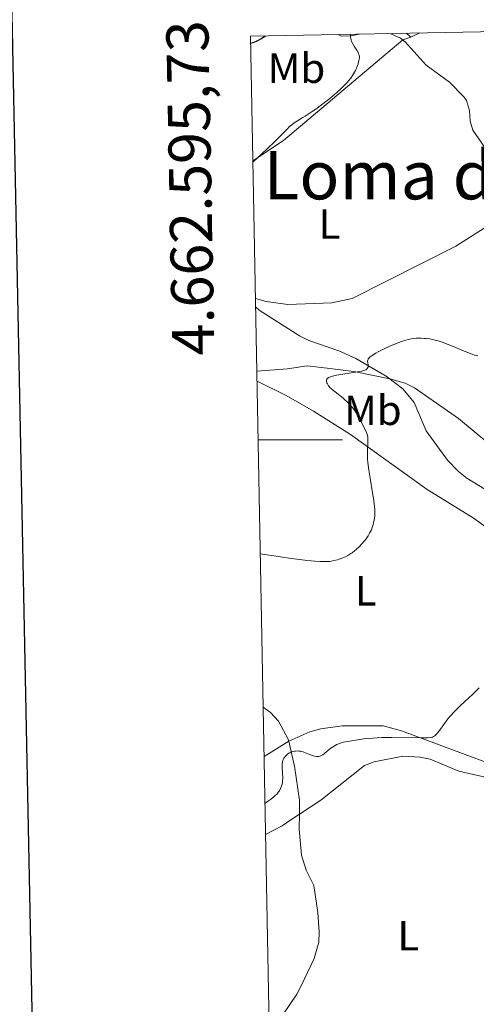
# Model space of a CAD drawing. Units: metres. Extents: x 631770 to 636281, y 4659872 to 4662926.
# Drawn here: x 632582 to 632691, y 4662366 to 4662600 of the extents above; entities that cross this region are included whole.
import ezdxf
from ezdxf.enums import TextEntityAlignment as Align

# ---------------------------------------------------------------- set-up
doc = ezdxf.new("R2010")
doc.units = ezdxf.units.M
doc.header["$MEASUREMENT"] = 0
doc.linetypes.add('DGN Style 3', pattern=[75.79992, 54.1428, -21.65712])
for name, color, linetype, lineweight in [('Carátula', 7, 'Continuous', 0), ('Elementos auxiliares', 7, 'Continuous', 0), ('Entidades rústicas y varios', 7, 'Continuous', 0), ('Hidrografía', 7, 'Continuous', 0), ('Relieve y altimetría', 7, 'Continuous', 0), ('Textos de rotulación', 7, 'Continuous', 0), ('Viales y ferrocarril', 7, 'Continuous', 0)]:
    doc.layers.add(name, color=color, linetype=linetype, lineweight=lineweight)
doc.styles.add('Style-arial', font='arial.shx', dxfattribs={"bigfont": 'arialbig.shx'})
doc.styles.add('Style-arialn', font='arialn.shx', dxfattribs={"bigfont": 'arialnbig.shx'})
doc.styles.add('Style-times', font='times.shx', dxfattribs={"bigfont": 'timesbig.shx'})

msp = doc.modelspace()

# ---------------------------------------------------------------- linework, layer by layer
at = {"layer": 'Carátula', "color": 7, "linetype": 'Continuous', "lineweight": 0}
msp.add_line((632638.8999999985, 4662500), (632658.8999999985, 4662500), dxfattribs=at)
at = {"layer": 'Carátula', "color": 7, "linetype": 'Continuous', "lineweight": 30, "flags": 128}
msp.add_lwpolyline([(632579.5799999982, 4662644.609999999), (632627.4299999997, 4660230.100000001), (636181.7100000009, 4660300.530000001), (636133.9299999997, 4662712.050000001), (632579.5799999982, 4662644.609999999)], dxfattribs=at)
at = {"layer": 'Carátula', "color": 7, "linetype": 'Continuous', "lineweight": 0}
msp.add_3dface([(631826.5700000003, 4659872.34), (636280.7699999996, 4659956.850000001), (636224.4299999997, 4662926.330000002), (631770.2300000004, 4662841.82)], dxfattribs=at)
at = {"layer": 'Elementos auxiliares', "color": 250, "linetype": 'Continuous', "lineweight": 0}
msp.add_3dface([(632680.5500000007, 4660282.559999999), (636127.0100000016, 4660347.949999999), (636082.4299999997, 4662661.149999999), (632637.1000000015, 4662595.73)], dxfattribs=at)
at = {"layer": 'Entidades rústicas y varios', "color": 92, "linetype": 'Continuous', "lineweight": 0, "extrusion": (0.07923606129103872, -0.07600193634038407, 0.9939544015011931), "elevation": -303819.3627415901, "flags": 128}
msp.add_lwpolyline([(3802862.905785706, 2754269.812641107), (3802862.905785706, 2754271.178840214)], dxfattribs=at)
at = {"layer": 'Entidades rústicas y varios', "color": 92, "linetype": 'Continuous', "lineweight": 0, "extrusion": (0.03075757268375308, 0.01444017496889816, 0.9994225598161528), "elevation": 87206.7738587718, "flags": 128}
msp.add_lwpolyline([(3951724.997120783, -2552714.483104818), (3951724.997120783, -2552712.128683444)], dxfattribs=at)
at = {"layer": 'Entidades rústicas y varios', "color": 92, "linetype": 'Continuous', "lineweight": 0}
for points in [[(632637.6600000001, 4662566.120000001, 420.15), (632644.9299999997, 4662571, 419.9), (632673.2300000004, 4662594.82, 418.81), (632675.120000001, 4662595.489999998, 418.77)], [(632638.2699999996, 4662533.530000001, 417), (632640.7600000016, 4662532.789999999, 416.91), (632645.9200000018, 4662532.050000001, 416.87), (632656.3599999994, 4662532.489999998, 416.48), (632661.2199999988, 4662533.539999999, 416.29), (632685.8599999994, 4662545.949999999, 416.43), (632699.0700000003, 4662554.260000002, 415.97), (632711.1700000018, 4662560.66, 414.99), (632716.1900000013, 4662563.120000001, 415.47), (632723.0700000003, 4662566.080000002, 415.63), (632729.5899999999, 4662569.77, 415.78), (632732.5500000007, 4662572.02, 415.77), (632736.1499999985, 4662575.48, 415.65), (632744.3500000015, 4662585.359999999, 415.84), (632745.5199999996, 4662585.77, 415.77)], [(632693.879999999, 4662498.899999999, 413.3), (632686.4600000009, 4662505.059999999, 413.12), (632676.0399999991, 4662512.309999999, 413.94), (632673.8099999987, 4662513.43, 413.89), (632670.1700000018, 4662514.41, 414.19), (632661.620000001, 4662516.16, 414.78), (632655.3000000007, 4662517, 415.37), (632650.5599999987, 4662517.550000001, 415.79), (632645.8399999999, 4662516.84, 416.5), (632638.5899999999, 4662516.239999998, 416.57)], [(632728.4800000004, 4662454.16, 408.45), (632724, 4662456.399999999, 408.22), (632719.3900000006, 4662459.219999999, 408.28), (632709.75, 4662466.920000002, 408.87), (632690.1900000013, 4662481.309999999, 411.93), (632679, 4662488.190000001, 413.49), (632660.7899999991, 4662501.23, 415.62), (632652.0700000003, 4662506.809999999, 416.23), (632645.5500000007, 4662510.510000002, 416.59), (632638.6400000006, 4662513.859999999, 416.55)], [(632640.3099999987, 4662424.830000002, 411.3), (632646.1700000018, 4662428.52, 410.6), (632651.1700000018, 4662430.699999999, 411.19), (632653.7800000012, 4662431.460000001, 411.08), (632658.8099999987, 4662432.170000002, 410.92), (632668.5500000007, 4662432.129999999, 410.95), (632672.8999999985, 4662430.949999999, 410.17), (632695.6999999993, 4662422.469999999, 408.26), (632704.4400000013, 4662420.010000002, 408.31), (632715.8200000003, 4662418, 407.27), (632720.8099999987, 4662417.469999999, 406.64), (632721.8200000003, 4662417.469999999, 406.62), (632722.7699999996, 4662418.120000001, 406.64), (632723.1400000006, 4662419.830000002, 406.75)], [(632640.6600000001, 4662406.350000001, 408.81), (632644.620000001, 4662408.449999999, 408.32), (632646.6900000013, 4662409.850000001, 408.26), (632648.7199999988, 4662411.190000001, 408.35), (632653.7600000016, 4662414.52, 408.73), (632664.129999999, 4662422.699999999, 408.97), (632666.4100000001, 4662423.620000001, 408.72), (632673.2199999988, 4662424.98, 408.49), (632677.3200000003, 4662424.73, 408.29), (632679.7399999984, 4662424.219999999, 408.12), (632686.5300000012, 4662421.420000002, 408.22), (632706.7100000009, 4662416.800000001, 407.61), (632716.6000000015, 4662414.989999998, 406.91), (632726.3900000006, 4662414.210000001, 405.95), (632729.5599999987, 4662413.629999999, 405.76), (632732.4100000001, 4662412.73, 405.7), (632732.7600000016, 4662410.530000001, 405.67), (632731.8599999994, 4662407.68, 405.65), (632729.629999999, 4662403.190000001, 405.54), (632722.8099999987, 4662393.07, 405.31), (632717.3999999985, 4662386.300000001, 405.22), (632705.9299999997, 4662374.43, 404.84), (632698.3500000015, 4662364.489999998, 404.65)]]:
    msp.add_polyline3d(points, dxfattribs=at)
at = {"layer": 'Hidrografía', "color": 142, "linetype": 'DGN Style 3', "lineweight": 13}
for points in [[(632657.9899999984, 4662596.129999999, 420.1), (632658.0399999991, 4662596.059999999, 420.08), (632658.5899999999, 4662595.739999998, 419.98), (632660.9600000009, 4662595.780000001, 419.86), (632662.8900000006, 4662596.219999999, 419.74)], [(632669.5100000016, 4662596.350000001, 419.41), (632670.4100000001, 4662596.260000002, 419.25), (632672.6600000001, 4662595.260000002, 418.81), (632673.7600000016, 4662594.420000002, 418.58), (632678.8200000003, 4662588.870000001, 418.5), (632684.3200000003, 4662584.82, 417.97), (632687.8099999987, 4662581.25, 417.61), (632688.3500000015, 4662580.48, 417.54), (632689.0599999987, 4662578.100000001, 417.26), (632689.2100000009, 4662575.539999999, 416.92), (632689.879999999, 4662573.399999999, 416.68), (632692.7300000004, 4662569.309999999, 416.45), (632696.8200000003, 4662564.219999999, 416.32), (632698.7300000004, 4662562.530000001, 416.21), (632699.8500000015, 4662562.059999999, 416.14), (632709.3200000003, 4662561.5, 415.58), (632710.7600000016, 4662560.98, 415.53), (632712.25, 4662559.870000001, 415.22)], [(632638.3099999987, 4662531.460000001, 417.07), (632639.1499999985, 4662530.75, 417.01), (632648.6900000013, 4662524.620000001, 416.4), (632650.9600000009, 4662523.52, 416.24), (632658.0700000003, 4662521.109999999, 415.8), (632662.0500000007, 4662519.27, 415.4), (632669.2699999996, 4662515.09, 414.26), (632673.2300000004, 4662512.109999999, 413.68), (632675.9200000018, 4662508.82, 413.01), (632678.8200000003, 4662502.080000002, 411.26), (632683.870000001, 4662495.170000002, 410.71), (632686.4800000004, 4662492.440000001, 410.54), (632688.4699999988, 4662490.879999999, 410.43), (632692.7399999984, 4662488.25, 410.23), (632695.7399999984, 4662485.969999999, 410.05), (632702.9800000004, 4662478.84, 409.49)], [(632640.0899999999, 4662436.539999999, 411.88), (632641.8399999999, 4662435.27, 411.83), (632643.7399999984, 4662433.23, 411.59), (632646.0799999982, 4662428.84, 411.07), (632647.5199999996, 4662422.539999999, 409.69), (632648.6900000013, 4662414.48, 408.96), (632648.7300000004, 4662411.300000001, 408.21), (632648.6000000015, 4662407.629999999, 408.1), (632649.1600000001, 4662401.440000001, 408.24), (632650.3000000007, 4662397.899999999, 408.12), (632652.1499999985, 4662394.239999998, 407.86), (632653.0899999999, 4662387.84, 407.25), (632653.370000001, 4662383.280000001, 407.25), (632653.3000000007, 4662380.800000001, 406.93), (632652.2300000004, 4662376.98, 406.57), (632649.0300000012, 4662370.300000001, 405.83), (632648.0399999991, 4662368.48, 405.66), (632642.7899999991, 4662360.73, 405.54), (632641.5700000003, 4662357.899999999, 405.43)]]:
    msp.add_polyline3d(points, dxfattribs=at)
at = {"layer": 'Relieve y altimetría', "color": 36, "linetype": 'Continuous', "lineweight": 30, "elevation": 425, "flags": 128}
msp.add_lwpolyline([(632637.129999999, 4662594.09), (632637.6799999997, 4662594.25), (632638.5, 4662594.559999999), (632638.9800000004, 4662594.780000001), (632639.5, 4662595.059999999), (632640.0399999991, 4662595.399999999), (632640.620000001, 4662595.800000001)], dxfattribs=at)
at = {"layer": 'Relieve y altimetría', "color": 36, "linetype": 'Continuous', "lineweight": 0, "flags": 128}
for points, elevation in [([(632637.6600000001, 4662565.870000001), (632639.6999999993, 4662567.77), (632642.6999999993, 4662570.620000001), (632644.0500000007, 4662571.960000001), (632645.6999999993, 4662573.620000001), (632646.4499999993, 4662574.34), (632646.7800000012, 4662574.629999999), (632647.4699999988, 4662575.140000001), (632648.2100000009, 4662575.620000001), (632649.379999999, 4662576.34), (632650.0599999987, 4662576.77), (632651.6799999997, 4662577.84), (632652.5599999987, 4662578.449999999), (632653.9200000018, 4662579.43), (632655.25, 4662580.43), (632655.879999999, 4662580.93), (632656.4800000004, 4662581.41), (632657.5700000003, 4662582.34), (632658.5199999996, 4662583.210000001), (632659.0799999982, 4662583.760000002), (632660.0399999991, 4662584.760000002), (632660.3399999999, 4662585.109999999), (632660.870000001, 4662585.760000002), (632661.3099999987, 4662586.379999999), (632661.5599999987, 4662586.780000001), (632662, 4662587.580000002), (632662.3900000006, 4662588.530000001), (632662.6099999994, 4662589.149999999), (632662.8200000003, 4662589.93), (632662.879999999, 4662590.27), (632662.9299999997, 4662590.690000001), (632662.9200000018, 4662590.879999999), (632662.8900000006, 4662591.170000002), (632662.8099999987, 4662591.460000001), (632662.75, 4662591.609999999), (632662.629999999, 4662591.859999999), (632662.3000000007, 4662592.420000002), (632661.6799999997, 4662593.359999999), (632661.3599999994, 4662593.899999999), (632661.0799999982, 4662594.48), (632660.9699999988, 4662594.780000001), (632660.8599999994, 4662595.18), (632660.8299999982, 4662595.390000001), (632660.8099999987, 4662595.710000001), (632660.8299999982, 4662596.02), (632660.8599999994, 4662596.18)], 420), ([(632664.9200000018, 4662518.879999999), (632665, 4662519.07), (632665.0500000007, 4662519.170000002), (632665.3099999987, 4662519.469999999), (632665.4899999984, 4662519.640000001), (632665.9800000004, 4662520), (632666.8500000015, 4662520.550000001), (632667.3599999994, 4662520.84), (632668.6799999997, 4662521.52), (632670.1499999985, 4662522.190000001), (632671.1400000006, 4662522.600000001), (632672.9400000013, 4662523.289999999), (632673.9699999988, 4662523.629999999), (632674.5399999991, 4662523.780000001), (632674.9100000001, 4662523.859999999), (632675.629999999, 4662523.98), (632676.4299999997, 4662524.059999999), (632676.870000001, 4662524.080000002), (632677.5799999982, 4662524.080000002), (632678.3500000015, 4662524.039999999), (632678.7699999996, 4662524), (632679.5500000007, 4662523.899999999), (632679.9600000009, 4662523.830000002), (632680.6099999994, 4662523.690000001), (632681.6600000001, 4662523.43), (632682.7899999991, 4662523.07), (632683.379999999, 4662522.859999999), (632684.0100000016, 4662522.629999999), (632685.2899999991, 4662522.100000001), (632687.8000000007, 4662521.030000001), (632688.8999999985, 4662520.580000002), (632689.8399999999, 4662520.23), (632690.2600000016, 4662520.100000001), (632691.0300000012, 4662519.91)], 415), ([(632639.4100000001, 4662472.960000001), (632643.7399999984, 4662472.300000001), (632646.1600000001, 4662471.949999999), (632650, 4662471.449999999), (632651.4899999984, 4662471.289999999), (632652.3299999982, 4662471.210000001), (632653.7300000004, 4662471.120000001), (632654.3000000007, 4662471.100000001), (632655.2199999988, 4662471.100000001), (632655.9100000001, 4662471.140000001), (632656.2800000012, 4662471.199999999), (632656.8999999985, 4662471.330000002), (632657.7300000004, 4662471.550000001), (632658.1400000006, 4662471.68), (632658.7300000004, 4662471.879999999), (632659.6000000015, 4662472.260000002), (632660.1799999997, 4662472.559999999), (632660.4600000009, 4662472.73), (632660.8999999985, 4662473.010000002), (632661.1900000013, 4662473.210000001), (632661.7800000012, 4662473.66), (632662.1600000001, 4662473.98), (632662.9200000018, 4662474.670000002), (632663.4600000009, 4662475.219999999), (632664.2100000009, 4662476.080000002), (632664.5399999991, 4662476.52), (632664.8399999999, 4662476.949999999), (632665.0300000012, 4662477.239999998), (632665.3599999994, 4662477.82), (632665.7699999996, 4662478.66), (632665.9899999984, 4662479.210000001), (632666.1099999994, 4662479.57), (632666.3099999987, 4662480.260000002), (632666.3900000006, 4662480.640000001), (632666.5100000016, 4662481.350000001), (632666.5700000003, 4662482.039999999), (632666.5899999999, 4662482.48), (632666.5700000003, 4662483.34), (632666.5100000016, 4662484.23), (632666.4600000009, 4662484.73), (632666.3399999999, 4662485.620000001), (632666.0500000007, 4662487.43), (632665.4699999988, 4662490.870000001), (632665.1799999997, 4662492.77), (632664.9600000009, 4662494.59), (632664.8900000006, 4662495.420000002), (632664.8500000015, 4662496.190000001), (632664.8500000015, 4662497.510000002), (632664.9499999993, 4662499.530000001), (632664.9499999993, 4662500.309999999), (632664.9100000001, 4662500.66), (632664.870000001, 4662500.890000001), (632664.75, 4662501.32), (632664.5199999996, 4662501.93), (632663.9400000013, 4662503.140000001), (632663.2800000012, 4662504.510000002), (632662.8999999985, 4662505.25), (632662.4499999993, 4662506.02), (632662.1900000013, 4662506.41), (632661.8999999985, 4662506.809999999), (632661.2699999996, 4662507.609999999), (632660.5700000003, 4662508.41), (632660.0700000003, 4662508.920000002), (632659.379999999, 4662509.57), (632659.0399999991, 4662509.879999999), (632657.8599999994, 4662510.830000002), (632656.4800000004, 4662511.920000002), (632655.9499999993, 4662512.41), (632655.7300000004, 4662512.649999999), (632655.6099999994, 4662512.809999999), (632655.4100000001, 4662513.109999999), (632655.3299999982, 4662513.25), (632655.2100000009, 4662513.52), (632655.1400000006, 4662513.780000001), (632655.120000001, 4662513.940000001), (632655.1400000006, 4662514.210000001), (632655.1999999993, 4662514.390000001), (632655.3299999982, 4662514.57), (632655.4100000001, 4662514.640000001), (632655.6000000015, 4662514.760000002), (632655.8399999999, 4662514.870000001), (632656.5199999996, 4662515.080000002), (632657.4699999988, 4662515.300000001), (632658.0399999991, 4662515.420000002), (632658.9699999988, 4662515.59), (632660.5, 4662515.82), (632662.5700000003, 4662516.09), (632663.4800000004, 4662516.260000002), (632664, 4662516.390000001), (632664.2199999988, 4662516.469999999), (632664.4899999984, 4662516.600000001), (632664.6999999993, 4662516.760000002), (632664.8099999987, 4662516.870000001), (632664.9499999993, 4662517.109999999), (632664.9800000004, 4662517.23), (632665.0100000016, 4662517.5), (632665, 4662517.760000002), (632664.9100000001, 4662518.260000002), (632664.879999999, 4662518.550000001), (632664.879999999, 4662518.690000001), (632664.9200000018, 4662518.879999999)], 415), ([(632640.5199999996, 4662413.830000002), (632641.3299999982, 4662414.330000002), (632641.8000000007, 4662414.649999999), (632642.5700000003, 4662415.239999998), (632642.879999999, 4662415.510000002), (632643.3900000006, 4662416.010000002), (632643.7600000016, 4662416.469999999), (632643.9400000013, 4662416.760000002), (632644.2199999988, 4662417.280000001), (632644.4400000013, 4662417.830000002), (632644.5199999996, 4662418.080000002), (632644.6400000006, 4662418.600000001), (632644.6799999997, 4662418.969999999), (632644.7199999988, 4662419.77), (632644.6900000013, 4662420.84), (632644.620000001, 4662422.300000001), (632644.620000001, 4662422.920000002), (632644.629999999, 4662423.190000001), (632644.6700000018, 4662423.609999999), (632644.75, 4662423.940000001), (632644.8200000003, 4662424.129999999), (632645, 4662424.449999999), (632645.3500000015, 4662424.91), (632645.5500000007, 4662425.129999999), (632645.8900000006, 4662425.43), (632646.2100000009, 4662425.66), (632646.3900000006, 4662425.760000002), (632646.6499999985, 4662425.879999999), (632647.0799999982, 4662426.030000001), (632647.5500000007, 4662426.129999999), (632647.7600000016, 4662426.16), (632648.1900000013, 4662426.18), (632648.5199999996, 4662426.170000002), (632648.9499999993, 4662426.120000001), (632649.1799999997, 4662426.059999999), (632649.5700000003, 4662425.949999999), (632650.2899999991, 4662425.68), (632651.120000001, 4662425.330000002), (632651.5700000003, 4662425.16), (632652.2600000016, 4662424.949999999), (632652.7199999988, 4662424.870000001), (632652.9400000013, 4662424.859999999), (632653.2600000016, 4662424.870000001), (632653.5599999987, 4662424.93), (632653.75, 4662425), (632654.1099999994, 4662425.190000001), (632654.2800000012, 4662425.300000001), (632654.620000001, 4662425.559999999), (632655.3000000007, 4662426.170000002), (632655.6600000001, 4662426.48), (632655.9499999993, 4662426.699999999), (632656.5500000007, 4662427.120000001), (632657.1700000018, 4662427.489999998), (632657.5799999982, 4662427.699999999), (632657.8500000015, 4662427.82), (632658.3599999994, 4662428.030000001), (632658.6400000006, 4662428.120000001), (632659.1600000001, 4662428.25), (632661.0399999991, 4662428.57), (632663.0300000012, 4662428.920000002), (632664.4100000001, 4662429.109999999), (632666.129999999, 4662429.25), (632667.1400000006, 4662429.309999999), (632668.2399999984, 4662429.34), (632670.6600000001, 4662429.359999999), (632677.4899999984, 4662429.27), (632678.7899999991, 4662429.289999999), (632679.2899999991, 4662429.309999999), (632679.8999999985, 4662429.390000001), (632680.1499999985, 4662429.449999999), (632680.3000000007, 4662429.489999998), (632680.5599999987, 4662429.609999999), (632680.8299999982, 4662429.780000001), (632680.9899999984, 4662429.920000002), (632681.3200000003, 4662430.260000002), (632681.5700000003, 4662430.580000002), (632682.1499999985, 4662431.379999999), (632683.1000000015, 4662432.710000001), (632683.6900000013, 4662433.469999999), (632684.3599999994, 4662434.280000001), (632684.7300000004, 4662434.699999999), (632685.3299999982, 4662435.350000001), (632686.6400000006, 4662436.68), (632688.0199999996, 4662437.989999998), (632689.7699999996, 4662439.609999999), (632690.5300000012, 4662440.32), (632691.3900000006, 4662441.149999999)], 410)]:
    msp.add_lwpolyline(points, dxfattribs=dict(at, elevation=elevation))

# ---------------------------------------------------------------- texts
at = {"layer": 'Carátula', "color": 7, "linetype": 'Continuous', "lineweight": 0, "style": 'Style-arial'}
msp.add_text('4.662.595,73', height=9.9999, rotation=91.07610289949304, dxfattribs=at).set_placement((632627.0312618986, 4662599.584339384), align=Align.RIGHT)
at = {"layer": 'Entidades rústicas y varios', "color": 92, "linetype": 'Continuous', "lineweight": 0, "style": 'Style-arialn'}
for s, p in [('Mb', (632647.9948759675, 4662588.130009998, 422.49)), ('L', (632655.8631652147, 4662551.160009999, 417.91)), ('Mb', (632666.1348759681, 4662506.990010001, 414.61)), ('L', (632664.433165215, 4662464.17001, 413.98)), ('L', (632674.553165216, 4662382.360009998, 406.34))]:
    msp.add_text(s, height=7.000020000000001, dxfattribs=at).set_placement(p, align=Align.MIDDLE_CENTER)
at = {"layer": 'Textos de rotulación', "color": 250, "linetype": 'Continuous', "lineweight": 0, "style": 'Style-times'}
msp.add_text('Loma del Perdig%%243n', height=11.50002, dxfattribs=at).set_placement((632731.9092068635, 4662562.770009998, 415.04), align=Align.MIDDLE_CENTER)

# ---------------------------------------------------------------- meshes
at = {"layer": 'Viales y ferrocarril', "color": 7, "linetype": 'Continuous', "lineweight": 0}
mesh = msp.add_polyface(dxfattribs=at)
corners = [(632643.1700000018, 4662272.719999999, 406.7999999999849), (632656.7600000016, 4662291.789999999, 406.5100000000839), (632677.8599999994, 4662319.399999999, 406.8399999999669), (632684.120000001, 4662326.710000001, 406.9999999999574), (632710.1700000018, 4662355.199999999, 406.8699999999523), (632734.370000001, 4662384.020000003, 406.8800000000674), (632748.7800000012, 4662400.860000003, 407.0100000000024), (632757.4899999984, 4662409.93, 406.8600000000291), (632766.6900000013, 4662418.399999999, 406.8699999999184), (632771.1900000013, 4662423.09, 406.4799999999811), (632792.2300000004, 4662448.199999999, 407.7000000000608), (632804.1700000018, 4662461.800000001, 407.9600000000293), (632813.3299999982, 4662473.629999999, 408.4800000000463), (632823.1000000015, 4662483.739999998, 408.890000000009), (632843.0799999982, 4662509.41, 409.3700000000034), (632851.0700000003, 4662518.940000001, 409.6300000000385), (632858.9900000021, 4662527.690000001, 410.2600000000147), (632864.5400000028, 4662532.710000001, 410.4899999999943), (632867.5500000007, 4662536.050000001, 410.8299999999848), (632876.370000001, 4662549.41, 411.1300000000296), (632879.0799999982, 4662554.790000003, 411.2900000000587), (632881.4700000025, 4662562.059999999, 411.6899999999654), (632889.1099999994, 4662590.82, 412.0400000000008), (632891.2400000021, 4662596.530000001, 412.2500000000267), (632893.6100000031, 4662600.600000001, 412.3600000000311), (632890.0999999978, 4662600.530000001, 412.270000000022), (632888.5200000033, 4662597.810000002, 412.2199999999985), (632886.25, 4662591.739999998, 412.099999999959), (632878.5799999982, 4662562.920000002, 411.5200000001017), (632876.3000000007, 4662555.93, 411.4200000000669), (632873.7700000033, 4662550.91, 411.3000000000192), (632865.1700000018, 4662537.880000003, 410.6000000000378), (632862.4200000018, 4662534.830000002, 410.4599999999988), (632856.870000001, 4662529.809999999, 410.2699999999259), (632848.8100000024, 4662520.920000002, 409.7900000000511), (632840.75, 4662511.289999999, 409.7499999999891), (632820.8299999982, 4662485.699999999, 408.7899999999578), (632811.0599999987, 4662475.59, 408.7000000001059), (632801.8500000015, 4662463.720000003, 408.5200000000028), (632789.9499999993, 4662450.16, 407.5000000000616), (632768.9499999993, 4662425.09, 406.2599999999485), (632764.5799999982, 4662420.539999999, 406.8699999999763), (632755.3900000006, 4662412.069999997, 406.94999999999), (632746.5599999987, 4662402.879999999, 406.9500000000131), (632732.0799999982, 4662385.960000001, 406.5600000000753), (632707.9100000001, 4662357.18, 406.5499999999847), (632681.879999999, 4662328.690000001, 407.0500000000421), (632675.5199999996, 4662321.279999997, 406.6899999999327), (632654.3300000019, 4662293.569999997, 406.8699999998726), (632643.0700000003, 4662277.77, 406.7799999999895)]
mesh.append_faces([[corners[k] for k in face] for face in [(25, 23, 24), (1, 49, 0)]], dxfattribs={"vtx0": -1, "color": 7})
mesh.append_faces([[corners[k] for k in face] for face in [(23, 27, 22), (22, 28, 21), (21, 29, 20), (20, 29, 19), (19, 31, 18), (18, 31, 17), (17, 32, 16), (16, 34, 15), (15, 35, 14), (14, 36, 13), (13, 36, 12), (12, 38, 11), (11, 38, 10), (10, 40, 9), (9, 40, 8), (8, 41, 7), (7, 42, 6), (6, 44, 5), (5, 45, 4), (4, 45, 3), (3, 46, 2), (2, 48, 1)]], dxfattribs={"vtx0": -1, "vtx1": -1, "color": 7})
mesh.append_faces([[corners[k] for k in face] for face in [(23, 25, 26), (23, 26, 27), (22, 27, 28), (21, 28, 29), (19, 29, 30), (19, 30, 31), (17, 31, 32), (16, 32, 33), (16, 33, 34), (15, 34, 35), (14, 35, 36), (12, 36, 37), (12, 37, 38), (10, 38, 39), (10, 39, 40), (8, 40, 41), (7, 41, 42), (6, 42, 43), (6, 43, 44), (5, 44, 45), (3, 45, 46), (2, 46, 47), (2, 47, 48), (1, 48, 49)]], dxfattribs={"vtx0": -1, "vtx2": -1, "color": 7})

doc.saveas('drawing.dxf')
